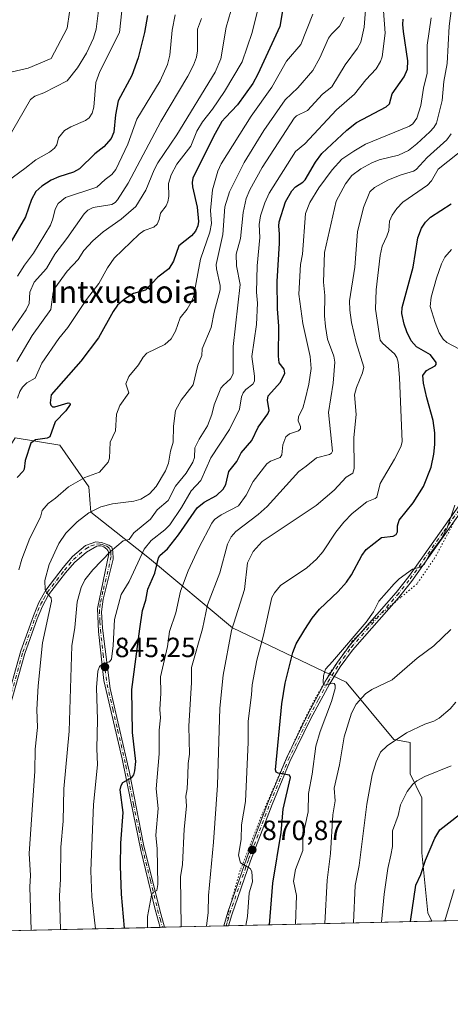
# Model space of a CAD drawing. Units: metres. Extents: x 654684 to 658137, y 4753309 to 4755700.
# Drawn here: x 655900 to 656055, y 4753309 to 4753663 of the extents above; entities that cross this region are included whole.
import ezdxf
from ezdxf.enums import TextEntityAlignment as Align

# ---------------------------------------------------------------- set-up
doc = ezdxf.new("R2010")
doc.units = ezdxf.units.M
doc.header["$MEASUREMENT"] = 0
doc.linetypes.add('DGN Style 4', pattern=[2.6384748266838614, 1.318413404963828, -0.6592067024819142, 0.001648016756204785, -0.6592067024819142])
doc.linetypes.add('DGN Style 5', pattern=[1.1536117293433497, 0.4944050268614355, -0.6592067024819142])
for name, color, linetype, lineweight in [('Arbolado forestal CxS', 92, 'Continuous', 0), ('Camino Cxs', 7, 'Continuous', 0), ('Camino eje', 30, 'DGN Style 4', 13), ('Comarca CxS', 21, 'Continuous', 0), ('Comunidad Autónoma CxS', 142, 'Continuous', 0), ('Curva de nivel maestra', 30, 'Continuous', 30), ('Curva de nivel normal', 30, 'Continuous', 0), ('Municipio CxS', 4, 'Continuous', 0), ('Provincia CxS', 1, 'Continuous', 0), ('Punto de cota en terreno', 7, 'Continuous', 0), ('Rótulo de punto de cota en terreno', 7, 'Continuous', 0), ('Suelo desnudo CxS', 253, 'Continuous', 0), ('Texto cartográfico', 7, 'Continuous', 0), ('Vía pecuaria eje', 92, 'DGN Style 5', 0)]:
    doc.layers.add(name, color=color, linetype=linetype, lineweight=lineweight)
doc.styles.add('Style-Arial', font='txt')

# ---------------------------------------------------------------- blocks, each defined once
blk = doc.blocks.new('*U21')
at = {"layer": 'Arbolado forestal CxS', "color": 92, "linetype": 'Continuous', "lineweight": 0}
blk.add_polyline3d([(656311.8201000001, 4753344.6271, 1021.625199999995), (656048.2363999998, 4753338.6163, 902.3800000000047), (656046.7909000004, 4753341.619100001, 901.6950999999973), (656044.7112999996, 4753363.176700001, 898.7722000000067), (656044.7115000002, 4753383.060500001, 896.3718999999984), (656040.4539000001, 4753391.5825, 893.1297999999952), (656040.4540999997, 4753402.9441, 890.5581999999995), (656034.6212999999, 4753403.953299999, 889.6220999999933), (656017.5241, 4753424.642100001, 881.1374000000069), (655976.5683000004, 4753444.1381, 864.273199999996), (655946.7931000004, 4753469.116900001, 846.7060999999958), (655925.7200999996, 4753485.826900001, 834.8772999999928), (655924.9238999998, 4753494.977700001, 830.8307999999961), (655914.5087000001, 4753509.9365, 826.7017999999953), (655898.5329, 4753512.558499999, 823.2060000000056)], dxfattribs=at)
blk = doc.blocks.new('5PATER')
at = {"layer": 'Suelo desnudo CxS', "linetype": 'Continuous', "lineweight": 0}
h = blk.add_hatch(color=51, dxfattribs=at)
edge = h.paths.add_edge_path()
edge.add_ellipse((0, 0), major_axis=(-0.1095731443231308, -0.1110710700762829), ratio=0.9994222409660322, start_angle=0, end_angle=360)
blk = doc.blocks.new('*U23')
at = {"layer": 'Camino Cxs', "color": 7, "linetype": 'Continuous', "lineweight": 0}
for points in [[(656065.1601, 4753495.0801, 898.1299), (656040.9600999998, 4753460.880100001, 899.5553999999975), (656036.2500999998, 4753454.950099999, 899.4967999999935), (656019.7600999996, 4753436.200099999, 896.2814000000071), (656015.3400999998, 4753430.130100001, 895.1523000000016), (656011.4401000004, 4753423.9001, 890.9164000000019), (656004.8101000005, 4753411.540100001, 887.0705000000017), (655997.2701000003, 4753396.030099999, 884.0975000000036), (655990.8501000004, 4753380.630100001, 882.8019999999962), (655983.0701000001, 4753360.350099999, 877.7459999999993), (655976.3201000001, 4753340.880100001, 875.4712000000001), (655975.1801000005, 4753336.950099999, 875.3659999999946), (655973.4905000003, 4753336.911400001, 874.9535999999936), (655974.9301000005, 4753341.840100001, 875.8457000000053), (655981.7100999998, 4753361.4001, 877.0712000000058), (655989.5301000001, 4753381.790100001, 883.3573999999935), (655995.9901000002, 4753397.300100001, 885.8329999999987), (656003.5900999998, 4753412.9301, 886.7274999999937), (656010.3000999996, 4753425.4301, 891.8570000000036), (656014.3201000001, 4753431.850099999, 894.016699999993), (656018.8800999997, 4753438.110099999, 895.3470999999992), (656035.4101, 4753456.9001, 899.6831999999995), (656040.0201000003, 4753462.710100001, 900.5604000000021), (656064.1201, 4753496.7501, 898.403999999995)], [(655894.9001000002, 4753415.7301, 838.7342999999966), (655900.5500999996, 4753435.870100001, 843.4980999999971), (655905.0601000005, 4753448.550100001, 845.0987000000023), (655907.0000999998, 4753453.300100001, 847.6799000000028), (655909.4401000004, 4753457.7301, 851.8861000000034), (655915.7600999996, 4753465.9101, 845.4425999999949), (655919.1001000004, 4753469.8201, 844.7127000000038), (655923.7100999998, 4753473.8301, 843.5875999999989), (655927.5100999996, 4753475.130100001, 842.277700000006), (655929.5301000001, 4753474.940099999, 841.3701000000001), (655932.1300999997, 4753473.970100001, 840.2703999999941), (655933.2701000003, 4753473.200099999, 840.8986000000004), (655933.6300999997, 4753471.7401, 841.7446000000054), (655933.6801000005, 4753468.940099999, 843.4542999999976), (655930.1001000004, 4753454.4901, 851.5200000000042), (655929.5000999998, 4753449.9801, 851.7881000000052), (655929.8300999999, 4753444.030099999, 853.1521999999969), (655932.6601, 4753422.390100001, 856.9565000000002), (655939.5800999999, 4753392.1601, 863.5160000000034), (655944.6201, 4753366.170100001, 868.826199999996), (655950.5301000001, 4753342.550100001, 870.701199999996), (655952.1090000002, 4753336.4242, 870.5341999999946), (655950.6401000004, 4753336.390100001, 869.7119999999996), (655948.8601000002, 4753342.860099999, 869.4833000000071), (655943.6700999998, 4753364.130100001, 865.9225000000006), (655939.8800999997, 4753382.270099999, 861.3494999999967), (655936.9301000005, 4753397.0601, 858.4934000000068), (655930.3901000004, 4753425.270099999, 857.1147000000057), (655928.4101, 4753442.880100001, 850.3613999999944), (655928.0401, 4753451.200099999, 848.3506999999954), (655932.1801000005, 4753470.790100001, 840.4710999999952), (655932.0301000001, 4753471.420100001, 840.293399999995), (655931.7600999996, 4753472.0001, 840.1147000000057), (655931.3800999997, 4753472.530099999, 839.9477999999945), (655930.3701, 4753473.3201, 840.2644), (655929.7701000003, 4753473.5601, 840.4486999999936), (655929.1401000004, 4753473.6801, 840.6027000000032), (655928.4901000002, 4753473.690099999, 840.6949000000022), (655927.8601000002, 4753473.5701, 840.6635999999999), (655924.1101000002, 4753471.440099999, 842.4005999999937), (655919.7801000001, 4753467.670100001, 842.7979999999952), (655916.6201, 4753463.9801, 849.6791999999988), (655910.5000999998, 4753456.0601, 852.3684999999969), (655908.2600999996, 4753451.970100001, 847.9667000000045), (655906.4001000002, 4753447.440099999, 845.2418999999937), (655901.9501, 4753434.940099999, 845.3631000000023), (655896.3201000001, 4753414.860099999, 838.376900000003)]]:
    blk.add_polyline3d(points, dxfattribs=at)

msp = doc.modelspace()

# ---------------------------------------------------------------- linework, layer by layer
at = {"layer": 'Arbolado forestal CxS', "color": 92, "linetype": 'Continuous', "lineweight": 0, "extrusion": (-0.4344159301943206, -0.009906564380880476, 0.900657903743464), "elevation": -331274.3242153707, "flags": 128}
msp.add_lwpolyline([(-4737146.288873958, 688716.5337824724), (-4737146.288873958, 688635.398322234)], dxfattribs=at)
at = {"layer": 'Arbolado forestal CxS', "color": 92, "linetype": 'Continuous', "lineweight": 0, "extrusion": (-0.4055840915843182, -0.00924913629722576, 0.9140109398313998), "elevation": -309222.2195329282, "flags": 128}
msp.add_lwpolyline([(-4737146.17081059, 698959.2582318247), (-4737146.17081059, 698896.1863565245)], dxfattribs=at)
at = {"layer": 'Arbolado forestal CxS', "color": 92, "linetype": 'Continuous', "lineweight": 0, "extrusion": (-0.4534632049465117, -0.01033991616786005, 0.8912150177669134), "elevation": -345835.8939290559, "flags": 128}
msp.add_lwpolyline([(-4737147.987459079, 681399.5129104977), (-4737147.987459079, 681324.4204918868)], dxfattribs=at)
at = {"layer": 'Arbolado forestal CxS', "color": 92, "linetype": 'Continuous', "lineweight": 0, "extrusion": (-0.1937551636273191, -0.004432911678951578, 0.9810399002394334), "elevation": -147325.3881084058, "flags": 128}
msp.add_lwpolyline([(-4737089.296765371, 750173.4230108311), (-4737089.296765371, 750172.6743234866)], dxfattribs=at)
at = {"layer": 'Arbolado forestal CxS', "color": 92, "linetype": 'Continuous', "lineweight": 0, "extrusion": (-0.1935506132087346, -0.004426422752269543, 0.9810803060443836), "elevation": -147160.3343443513, "flags": 128}
msp.add_lwpolyline([(-4737096.438285858, 750161.4720590904), (-4737096.438285858, 750160.7230968751)], dxfattribs=at)
at = {"layer": 'Arbolado forestal CxS', "color": 92, "linetype": 'Continuous', "lineweight": 0, "extrusion": (-0.4480055450844115, -0.01021456412720695, 0.8939724236537224), "elevation": -341658.1373725235, "flags": 128}
msp.add_lwpolyline([(-4737149.531899868, 683518.6883220621), (-4737149.531899868, 683494.7647017885)], dxfattribs=at)
at = {"layer": 'Arbolado forestal CxS', "color": 92, "linetype": 'Continuous', "lineweight": 0, "extrusion": (-0.1928212465243494, -0.004427950200356336, 0.9812239092815763), "elevation": -146682.6478283982, "flags": 128}
msp.add_lwpolyline([(-4737024.265080438, 750733.2239974875), (-4737024.265080438, 750732.3628049362)], dxfattribs=at)
at = {"layer": 'Arbolado forestal CxS', "color": 92, "linetype": 'Continuous', "lineweight": 0, "extrusion": (-0.1924879481474773, -0.004374726267602992, 0.9812895859979651), "elevation": -146210.9644230105, "flags": 128}
msp.add_lwpolyline([(-4737205.129000289, 749684.114514196), (-4737205.129000289, 749683.2533839385)], dxfattribs=at)
at = {"layer": 'Arbolado forestal CxS', "color": 92, "linetype": 'Continuous', "lineweight": 0}
msp.add_polyline3d([(656048.2363999998, 4753338.6163, 902.3800000000047), (655883.7340000002, 4753334.865, 821.7210999999952), (655883.8481000002, 4753337.239700001, 821.9579999999987), (655882.3755000001, 4753351.7465, 823.1166999999988), (655841.5307, 4753383.013300001, 807.3637000000017), (655840.6675000006, 4753421.013699999, 807.0804000000062), (655855.3498999998, 4753459.876900001, 811.6478999999963), (655877.8047000002, 4753475.422499999, 818.2363999999943), (655885.5778999999, 4753491.830900001, 820.3684000000068), (655898.5329, 4753512.558499999, 823.2060000000056), (655914.5087000001, 4753509.9365, 826.7017999999953), (655924.9238999998, 4753494.977700001, 830.8307999999961), (655925.7200999996, 4753485.826900001, 834.8772999999928), (655946.7931000004, 4753469.116900001, 846.7060999999958), (655976.5683000004, 4753444.1381, 864.273199999996), (656017.5241, 4753424.642100001, 881.1374000000069), (656034.6212999999, 4753403.953299999, 889.6220999999933), (656040.4540999997, 4753402.9441, 890.5581999999995), (656040.4539000001, 4753391.5825, 893.1297999999952), (656044.7115000002, 4753383.060500001, 896.3718999999984), (656044.7112999996, 4753363.176700001, 898.7722000000067), (656046.7909000004, 4753341.619100001, 901.6950999999973)], close=True, dxfattribs=at)
msp.add_polyline3d([(655898.5329, 4753512.558499999, 823.2060000000056), (655914.5087000001, 4753509.9365, 826.7017999999953), (655924.9238999998, 4753494.977700001, 830.8307999999961), (655925.7200999996, 4753485.826900001, 834.8772999999928), (655946.7931000004, 4753469.116900001, 846.7060999999958), (655976.5683000004, 4753444.1381, 864.273199999996), (656017.5241, 4753424.642100001, 881.1374000000069), (656034.6212999999, 4753403.953299999, 889.6220999999933), (656040.4540999997, 4753402.9441, 890.5581999999995), (656040.4539000001, 4753391.5825, 893.1297999999952), (656044.7115000002, 4753383.060500001, 896.3718999999984), (656044.7112999996, 4753363.176700001, 898.7722000000067), (656046.7909000004, 4753341.619100001, 901.6950999999973), (656048.2363999998, 4753338.616400001, 902.3800000000047)], dxfattribs=at)
msp.add_polyline3d([(655898.5329, 4753512.558499999, 823.2060000000056), (655914.5087000001, 4753509.9365, 826.7017999999953), (655924.9238999998, 4753494.977700001, 830.8307999999961), (655925.7200999996, 4753485.826900001, 834.8772999999928), (655946.7931000004, 4753469.116900001, 846.7060999999958), (655976.5683000004, 4753444.1381, 864.273199999996), (656017.5241, 4753424.642100001, 881.1374000000069), (656034.6212999999, 4753403.953299999, 889.6220999999933), (656040.4540999997, 4753402.9441, 890.5581999999995), (656040.4539000001, 4753391.5825, 893.1297999999952), (656044.7115000002, 4753383.060500001, 896.3718999999984), (656044.7112999996, 4753363.176700001, 898.7722000000067), (656046.7909000004, 4753341.619100001, 901.6950999999973), (656048.2363999998, 4753338.616400001, 902.3800000000047)], dxfattribs=at)
at = {"layer": 'Camino Cxs', "color": 7, "linetype": 'Continuous', "lineweight": 0, "extrusion": (-0.4879772489845358, -0.01119533888822534, 0.8727845489355677), "elevation": -372545.1290222871, "flags": 128}
msp.add_lwpolyline([(-4737040.840564204, 667933.5973179904), (-4737040.840564205, 667931.9138709941)], dxfattribs=at)
at = {"layer": 'Camino Cxs', "color": 7, "linetype": 'Continuous', "lineweight": 0, "extrusion": (-0.2369458498036859, -0.005413180730907001, 0.9715077774959826), "elevation": -180310.8435109451, "flags": 128}
msp.add_lwpolyline([(-4737114.729748995, 742797.6859260935), (-4737114.729748996, 742795.9463199854)], dxfattribs=at)
at = {"layer": 'Camino Cxs', "color": 7, "linetype": 'Continuous', "lineweight": 0}
for points in [[(655973.4905000003, 4753336.911599999, 874.9538000000031), (655974.9301000005, 4753341.840100001, 875.8457000000053), (655981.7100999998, 4753361.4001, 877.0712000000058), (655989.5301000001, 4753381.790100001, 883.3573999999935), (655995.9901000002, 4753397.300100001, 885.8329999999987), (656003.5900999998, 4753412.9301, 886.7274999999937), (656010.3000999996, 4753425.4301, 891.8570000000036), (656014.3201000001, 4753431.850099999, 894.016699999993), (656018.8800999997, 4753438.110099999, 895.3470999999992), (656035.4101, 4753456.9001, 899.6831999999995), (656040.0201000003, 4753462.710100001, 900.5604000000021), (656064.1201, 4753496.7501, 898.403999999995)], [(656065.1601, 4753495.0801, 898.1299), (656040.9600999998, 4753460.880100001, 899.5553999999975), (656036.2500999998, 4753454.950099999, 899.4967999999935), (656019.7600999996, 4753436.200099999, 896.2814000000071), (656015.3400999998, 4753430.130100001, 895.1523000000016), (656011.4401000004, 4753423.9001, 890.9164000000019), (656004.8101000005, 4753411.540100001, 887.0705000000017), (655997.2701000003, 4753396.030099999, 884.0975000000036), (655990.8501000004, 4753380.630100001, 882.8019999999962), (655983.0701000001, 4753360.350099999, 877.7459999999993), (655976.3201000001, 4753340.880100001, 875.4712000000001), (655975.1801000005, 4753336.950200001, 875.3660999999993)], [(655880.8601000002, 4753334.799699999, 826.2229999999981), (655880.9700999996, 4753338.520099999, 827.3911999999983), (655880.8201000001, 4753353.520099999, 831.9866000000038), (655881.2500999998, 4753361.4801, 836.0639999999986), (655882.1401000004, 4753369.720100001, 839.7027999999991), (655883.4401000004, 4753377.100099999, 841.1377000000066), (655887.6501000002, 4753392.2301, 845.1073999999935), (655894.9001000002, 4753415.7301, 838.7342999999966), (655900.5500999996, 4753435.870100001, 843.4980999999971), (655905.0601000005, 4753448.550100001, 845.0987000000023), (655907.0000999998, 4753453.300100001, 847.6799000000028), (655909.4401000004, 4753457.7301, 851.8861000000034), (655915.7600999996, 4753465.9101, 845.4425999999949), (655919.1001000004, 4753469.8201, 844.7127000000038), (655923.7100999998, 4753473.8301, 843.5875999999989), (655927.5100999996, 4753475.130100001, 842.277700000006), (655929.5301000001, 4753474.940099999, 841.3701000000001), (655932.1300999997, 4753473.970100001, 840.2703999999941)], [(655950.6401000004, 4753336.390500001, 869.712400000004), (655948.8601000002, 4753342.860099999, 869.4833000000071), (655943.6700999998, 4753364.130100001, 865.9225000000006), (655939.8800999997, 4753382.270099999, 861.3494999999967), (655936.9301000005, 4753397.0601, 858.4934000000068), (655930.3901000004, 4753425.270099999, 857.1147000000057), (655928.4101, 4753442.880100001, 850.3613999999944), (655928.0401, 4753451.200099999, 848.3506999999954), (655932.1801000005, 4753470.790100001, 840.4710999999952), (655932.0301000001, 4753471.420100001, 840.293399999995), (655931.7600999996, 4753472.0001, 840.1147000000057), (655931.3800999997, 4753472.530099999, 839.9477999999945), (655930.3701, 4753473.3201, 840.2644), (655929.7701000003, 4753473.5601, 840.4486999999936), (655929.1401000004, 4753473.6801, 840.6027000000032), (655928.4901000002, 4753473.690099999, 840.6949000000022), (655927.8601000002, 4753473.5701, 840.6635999999999), (655924.1101000002, 4753471.440099999, 842.4005999999937), (655919.7801000001, 4753467.670100001, 842.7979999999952), (655916.6201, 4753463.9801, 849.6791999999988), (655910.5000999998, 4753456.0601, 852.3684999999969), (655908.2600999996, 4753451.970100001, 847.9667000000045), (655906.4001000002, 4753447.440099999, 845.2418999999937), (655901.9501, 4753434.940099999, 845.3631000000023), (655896.3201000001, 4753414.860099999, 838.376900000003)], [(655932.1300999997, 4753473.970100001, 840.2703999999941), (655933.2701000003, 4753473.200099999, 840.8986000000004), (655933.6300999997, 4753471.7401, 841.7446000000054), (655933.6801000005, 4753468.940099999, 843.4542999999976), (655930.1001000004, 4753454.4901, 851.5200000000042), (655929.5000999998, 4753449.9801, 851.7881000000052), (655929.8300999999, 4753444.030099999, 853.1521999999969), (655932.6601, 4753422.390100001, 856.9565000000002), (655939.5800999999, 4753392.1601, 863.5160000000034), (655944.6201, 4753366.170100001, 868.826199999996), (655950.5301000001, 4753342.550100001, 870.701199999996), (655952.1090000002, 4753336.4242, 870.5341000000045)]]:
    msp.add_polyline3d(points, dxfattribs=at)
at = {"layer": 'Camino eje', "color": 30, "linetype": 'DGN Style 4', "lineweight": 13}
for points in [[(655974.3354000002, 4753336.931100001, 875.1630000000005), (655974.9051000001, 4753338.895099999, 875.5985999999976), (655975.6250999998, 4753341.360099999, 875.625), (655982.3901000004, 4753360.8751, 876.5869999999996), (655990.1901000004, 4753381.210100001, 882.997000000003), (655993.4001000002, 4753388.9101, 883.9706000000006), (655996.6300999997, 4753396.665100001, 884.9584000000032), (656004.2001, 4753412.235099999, 886.6744999999937), (656007.5151000004, 4753418.415100001, 886.7560999999987), (656010.8701, 4753424.665100001, 891.3454000000056), (656014.8300999999, 4753430.9901, 894.5237999999954), (656019.3201000001, 4753437.155099999, 895.5146999999997), (656035.8300999999, 4753455.925100001, 899.4986000000064), (656040.4901000002, 4753461.795100001, 900.0099999999949), (656052.5900999998, 4753478.895099999, 903.0252000000038), (656064.6401000004, 4753495.915100001, 898.1937000000034)], [(655895.6101000002, 4753415.295100001, 838.5556999999973), (655901.2500999998, 4753435.405099999, 844.3009000000021), (655905.7301000003, 4753447.995100001, 845.0219999999972), (655906.6601, 4753450.2601, 846.369000000006), (655907.6300999997, 4753452.6351, 846.9328999999999), (655908.7500999998, 4753454.6801, 850.1831999999995), (655909.9700999996, 4753456.895099999, 852.0908999999956), (655916.1901000004, 4753464.9451, 847.4005999999937), (655917.7701000003, 4753466.790100001, 843.4330000000045), (655919.4401000004, 4753468.745100001, 843.6312000000034), (655923.9101, 4753472.6351, 842.4149999999937), (655925.7851, 4753473.700099999, 842.029800000004), (655927.8425000003, 4753474.380100001, 841.4355999999971), (655929.0100999996, 4753474.315099999, 841.0905999999959), (655929.7213000003, 4753474.2051, 840.8505000000005), (655931.2500999998, 4753473.645099999, 840.3185999999987), (655932.4200999998, 4753472.7325, 840.0541999999988), (655932.8339000001, 4753471.495100001, 840.7621999999974), (655932.9301000005, 4753469.8651, 841.5157000000036), (655931.8176999995, 4753464.601700001, 843.4419999999956), (655930.0277000006, 4753457.376700001, 850.6123999999982), (655929.0701000001, 4753452.845100001, 850.0617000000057), (655928.7701000003, 4753450.590100001, 850.0482000000047), (655928.9550999999, 4753446.4301, 851.4177999999956), (655929.1201, 4753443.4551, 851.7274999999937), (655930.1101000002, 4753434.6501, 853.4098999999987), (655931.5251000002, 4753423.8301, 857.3132999999945), (655933.5774999997, 4753414.976500001, 854.0697999999975), (655935.3075000001, 4753407.4191, 863.136400000003), (655936.5251000002, 4753402.167500001, 860.2256000000052), (655938.2550999997, 4753394.610099999, 860.3086000000039), (655939.7301000003, 4753387.215100001, 861.1551000000036), (655940.9901000002, 4753380.717499999, 863.1538), (655942.8850999996, 4753371.647500001, 868.842499999999), (655944.1451000003, 4753365.1501, 867.3328999999941), (655947.1001000004, 4753353.340100001, 866.9024000000064), (655949.6951000001, 4753342.7051, 870.1061999999948), (655950.5850999998, 4753339.470100001, 870.7651000000042), (655951.3744999999, 4753336.407500001, 870.1206999999995)]]:
    msp.add_polyline3d(points, dxfattribs=at)
at = {"layer": 'Comarca CxS', "color": 21, "linetype": 'Continuous', "lineweight": 0, "flags": 128}
msp.add_lwpolyline([(658137.0600012054, 4753386.249982449), (654736.3500011791, 4753308.699982448), (654684.1100011808, 4755622.019982424), (656848.7635000009, 4755671.399700001), (657077.012600001, 4755676.606500001), (657184.4269999993, 4755679.056800001), (657762.4175999997, 4755692.241900002), (658083.6600012068, 4755699.569982426)], close=True, dxfattribs=at)
at = {"layer": 'Comunidad Autónoma CxS', "color": 142, "linetype": 'Continuous', "lineweight": 0, "flags": 128}
msp.add_lwpolyline([(658137.0600012054, 4753386.249982449), (654736.3500011791, 4753308.699982448), (654684.1100011808, 4755622.019982424), (656848.7635000009, 4755671.399700001), (657077.012600001, 4755676.606500001), (657184.4269999993, 4755679.056800001), (657762.4175999997, 4755692.241900002), (658083.6600012068, 4755699.569982426)], close=True, dxfattribs=at)
at = {"layer": 'Curva de nivel maestra', "color": 30, "linetype": 'Continuous', "lineweight": 30, "flags": 128}
for points, elevation in [([(655995.5199999996, 4753671.940099999), (655993.5999999996, 4753660.5601), (655985.7300000006, 4753643.4001), (655983.8600000005, 4753640.130100001), (655978.3799999999, 4753632.380100001), (655974.04, 4753627.850099999), (655972.7699999996, 4753626.380100001), (655969.7400000002, 4753621.040100001), (655962.3499999996, 4753605.9901), (655962.0800000001, 4753604.390100001), (655962.2300000006, 4753602.870100001), (655963.8499999996, 4753595.5801), (655964.3799999999, 4753590.460100001), (655964.1699999999, 4753588.9101), (655963.3300000001, 4753586.9801), (655961.8300000001, 4753585.2601), (655957.3300000001, 4753581.670100001), (655955.3399999999, 4753576.190099999), (655953.6900000004, 4753573.390100001), (655949.75, 4753570.360099999), (655945.2800000003, 4753565.6601), (655940.9900000002, 4753564.460100001), (655937.7699999996, 4753562.520099999), (655935.3099999997, 4753560.2501), (655933.7300000006, 4753558.050100001), (655928.4500000002, 4753548.590100001), (655922.1100000005, 4753540.130100001), (655911.3600000005, 4753528.090100001), (655911.0099999999, 4753525.170100001), (655911.2800000003, 4753524.340100001), (655911.8899999997, 4753523.7601), (655912.6900000004, 4753523.7301), (655917.5099999999, 4753525.100099999), (655918.1100000005, 4753525.020099999), (655918.2000000002, 4753524.5101), (655916.7199999997, 4753522.280099999), (655912.8700000001, 4753518.280099999), (655910.9000000004, 4753512.940099999), (655910.0199999996, 4753512.4801), (655905.8200000003, 4753511.8201), (655904.0899999999, 4753510.640100001), (655902.0099999999, 4753504.460100001), (655901.6799999997, 4753501.280099999), (655901.3200000003, 4753500.5101), (655899.1500000004, 4753498.3201)], 825), ([(655946.04, 4753664.4901), (655945.0199999996, 4753658.470100001), (655942.6600000003, 4753649.370100001), (655940.4699999997, 4753642.9801), (655935.4500000002, 4753633.780099999), (655934.5, 4753628.790100001), (655933.9199999999, 4753622.5701), (655932.9699999997, 4753620.340100001), (655930.3600000005, 4753617.280099999), (655927.1299999999, 4753614.790100001), (655921.6100000005, 4753609.370100001), (655919.4299999997, 4753608.1501), (655914.2000000002, 4753606.530099999), (655911.4199999999, 4753605.2401), (655908.0999999996, 4753603.0701), (655905.8799999999, 4753601.1801), (655904.3099999997, 4753598.300100001), (655902.1500000004, 4753592.090100001), (655897.0499999998, 4753583.2601)], 800), ([(655937.7394000003, 4753336.096799999), (655937.7400000002, 4753336.100099999), (655936.7300000006, 4753348.350099999), (655936.3899999997, 4753358.530099999), (655936.5099999999, 4753366.7501), (655937.25, 4753377.700099999), (655936.2400000002, 4753385.870100001), (655936.5499999998, 4753387.460100001), (655937.1500000004, 4753388.530099999), (655940.3899999997, 4753390.370100001), (655941.0999999996, 4753391.340100001), (655941.54, 4753392.700099999), (655941.8399999999, 4753396.050100001), (655940.7000000002, 4753406.5601), (655940.3700000001, 4753422.050100001), (655943.2599999999, 4753443.8201), (655944.2699999996, 4753450.380100001), (655945.4400000004, 4753454.190099999), (655946.2000000002, 4753458.0601), (655948.6799999997, 4753463.8201), (655950.0499999998, 4753469.3301), (655950.54, 4753470.170100001), (655953.1900000004, 4753472.640100001), (655957.1799999997, 4753477.710100001), (655963.9100000003, 4753487.3101), (655966.3700000001, 4753489.4301), (655970.7999999998, 4753491.840100001), (655973.2599999999, 4753494.120100001), (655974.2400000002, 4753495.780099999), (655975.3300000001, 4753500.4301), (655978.1100000005, 4753504.0801), (655979.7599999999, 4753507.130100001), (655983.5300000003, 4753511.600099999), (655985.8099999997, 4753516.420100001), (655989.3399999999, 4753521.2401), (655989.7300000006, 4753522.420100001), (655989.2300000006, 4753526.090100001), (655989.4000000004, 4753527.710100001), (655993.8899999997, 4753532.610099999), (655995.4000000004, 4753535.880100001), (655995.2100000001, 4753537.2301), (655993.4400000004, 4753539.5601), (655993.1399999997, 4753541.9101), (655993.2300000006, 4753552.780099999), (655992.7699999996, 4753559.0101), (655992.6699999999, 4753568.870100001), (655993.5, 4753582.640100001), (655993.5599999997, 4753585.940099999), (655993.2199999997, 4753588.710100001), (655993.4000000004, 4753590.280099999), (655995.6900000004, 4753597.5101), (655997.9800000006, 4753601.5101), (655999.2300000006, 4753602.880100001), (656001.9199999999, 4753604.5601), (656002.7100000001, 4753605.390100001), (656006.4800000006, 4753611.8101), (656008.7100000001, 4753614.870100001), (656017.6500000004, 4753623.280099999), (656021.2400000002, 4753626.0801), (656031.8700000001, 4753631.670100001), (656032.9900000002, 4753632.7301), (656034.0499999998, 4753636.300100001), (656038.29, 4753642.440099999), (656039.5599999997, 4753645.210100001), (656039.6799999997, 4753648.200099999), (656038.0599999997, 4753658.7601), (656037.79, 4753661.270099999), (656037.9500000002, 4753663.2501)], 850), ([(655989.9188000001, 4753337.286699999), (655989.9199999999, 4753337.290100001), (655991.0899999999, 4753352.3101), (655994.0499999998, 4753370.4901), (655994.8300000001, 4753378.880100001), (655997.4400000004, 4753390.340100001), (655997.0899999999, 4753391.120100001), (655992.9800000006, 4753391.8301), (655992.3600000005, 4753392.300100001), (655992.0700000003, 4753393.0801), (655994.3799999999, 4753416.8201), (655995.4900000002, 4753424.290100001), (655998.3399999999, 4753435.3101), (655999.4800000006, 4753438.390100001), (656002.6100000005, 4753443.540100001), (656005.2999999998, 4753447.6601), (656007.8799999999, 4753450.9301), (656014.6399999997, 4753457.2401), (656017.5999999996, 4753460.5701), (656019.3499999996, 4753463.2501), (656023.0499999998, 4753470.220100001), (656024.6799999997, 4753472.370100001), (656030.2100000001, 4753476.7501), (656034.3499999996, 4753477.2301), (656035.4100000003, 4753477.8101), (656035.8899999997, 4753478.770099999), (656035.9400000004, 4753480.850099999), (656036.5599999997, 4753482.880100001), (656041.5999999996, 4753489.1801), (656045.2100000001, 4753495.050100001), (656048.0099999999, 4753501.9801), (656049.04, 4753506.700099999), (656049.4000000004, 4753510.1801), (656049.2999999998, 4753514.3101), (656048.6900000004, 4753518.800100001), (656046.4600000001, 4753527.0101), (656045.2100000001, 4753532.290100001), (656045.0700000003, 4753535.040100001), (656046.3099999997, 4753536.8101), (656049.4400000004, 4753538.4301), (656049.8099999997, 4753538.9901), (656049.7699999996, 4753539.6501), (656047.7699999996, 4753542.390100001), (656042.7000000002, 4753545.300100001), (656040.8099999997, 4753547.470100001), (656039.2199999997, 4753550.720100001), (656038.2999999998, 4753553.440099999), (656037.54, 4753557.280099999), (656037.5800000001, 4753559.450099999), (656041.5999999996, 4753574.030099999), (656043.29, 4753584.5701), (656044.5800000001, 4753588.0101), (656046, 4753590.200099999), (656047.8200000003, 4753591.940099999), (656055.2199999997, 4753596.8301)], 875), ([(656040.6204000004, 4753338.4429), (656040.6210000003, 4753338.4474), (656042.4600000001, 4753351.630100001), (656044.2800000003, 4753355.4001), (656045.9299999997, 4753360.630100001), (656049.29, 4753368.520099999), (656051.1200000001, 4753371.520099999), (656061.4699999997, 4753379.530099999)], 900), ([(655989.9187000003, 4753337.286400001), (655989.9188000001, 4753337.286699999)], 875)]:
    msp.add_lwpolyline(points, dxfattribs=dict(at, elevation=elevation))
at = {"layer": 'Curva de nivel normal', "color": 30, "linetype": 'Continuous', "lineweight": 0, "flags": 128}
for points, elevation in [([(655978.4699999997, 4753674.92), (655974.29, 4753660.41), (655972.4100000003, 4753648.91), (655970.3799999999, 4753644.16), (655956.6200000001, 4753621.619999999), (655949.7400000002, 4753611.57), (655948.3899999997, 4753609.039999999), (655945.4299999997, 4753601.689999999), (655941.8200000003, 4753595.800000001), (655936.6399999997, 4753591.310000001), (655930.1100000005, 4753586.66), (655926.4500000002, 4753583.480000001), (655923.2000000002, 4753579.980000001), (655921.1799999997, 4753576.77), (655917.2199999997, 4753572.5), (655912.7699999996, 4753566.480000001), (655912.1200000001, 4753564.930000001), (655911.2800000003, 4753558.730000001), (655904.5300000003, 4753549.439999999), (655899.0800000001, 4753540.029999999)], 815), ([(655987.5800000001, 4753674.65), (655983.7100000001, 4753658.49), (655980.1299999999, 4753647.880000001), (655973.6900000004, 4753637.140000001), (655969.4299999997, 4753630.880000001), (655965.79, 4753626.279999999), (655963.75, 4753622.930000001), (655961.5800000001, 4753617.480000001), (655956.6100000005, 4753611.09), (655954.5300000003, 4753607.230000001), (655953.6500000004, 4753604.100000001), (655953.7199999997, 4753599.369999999), (655953.3899999997, 4753597.52), (655952.7400000002, 4753596.07), (655950.7599999999, 4753593.359999999), (655950.2999999998, 4753591.08), (655949.5499999998, 4753589.470000001), (655948.3600000005, 4753588.390000001), (655944.8899999997, 4753587.16), (655943.0499999998, 4753585.9), (655934.1200000001, 4753577.230000001), (655931.6200000001, 4753573.730000001), (655928.5999999996, 4753568.08), (655924.1500000004, 4753562.359999999), (655917.3600000005, 4753552.220000001), (655914.2199999997, 4753548.310000001), (655908.04, 4753539.430000001), (655905.7100000001, 4753534.09), (655902.7000000002, 4753532.359999999), (655901.0700000003, 4753530.76), (655900.1200000001, 4753529.230000001), (655899.3600000005, 4753526.789999999)], 820), ([(655929.4100000003, 4753674.109999999), (655927.6500000004, 4753659.58), (655926.6399999997, 4753656.4), (655924.0899999999, 4753651), (655920.9100000003, 4753645.75), (655917.1900000004, 4753641.08), (655908.7800000003, 4753636.75), (655905.5, 4753635.51), (655904.0099999999, 4753634.310000001), (655895.3099999997, 4753619.27)], 790), ([(655958.1200000001, 4753336.5612), (655957.9699999997, 4753354.600000001), (655958.5800000001, 4753359.039999999), (655959.1699999999, 4753371.74), (655960.0599999997, 4753379.99), (655959.8099999997, 4753383.66), (655960.2800000003, 4753386.279999999), (655960.54, 4753391.140000001), (655960.6100000005, 4753395.33), (655961.0899999999, 4753398.75), (655960.8600000005, 4753408.76), (655961.8700000001, 4753424.51), (655961.8399999999, 4753429.850000001), (655965.8700000001, 4753443.83), (655967.6600000003, 4753452.5), (655972.04, 4753464), (655974.79, 4753474.300000001), (655976.1600000003, 4753476.930000001), (655977.8600000005, 4753478.859999999), (655985.8200000003, 4753484.92), (655989.1100000005, 4753487.82), (656000.4699999997, 4753500.460000001), (656003.1200000001, 4753502.34), (656006.8200000003, 4753505.34), (656011.5099999999, 4753506.58), (656012.2100000001, 4753507.02), (656012.54, 4753507.710000001), (656011.1399999997, 4753521.710000001), (656012.79, 4753532.199999999), (656013.3700000001, 4753539.800000001), (656012.9900000002, 4753541.9), (656010.7999999998, 4753548.119999999), (656009.9800000006, 4753552.58), (656009.7199999997, 4753556.480000001), (656009.8300000001, 4753563.83), (656009.29, 4753568.600000001), (656009.7000000002, 4753579.230000001), (656013.9100000003, 4753597.710000001), (656017.2199999997, 4753604.02), (656019.5499999998, 4753606.949999999), (656022.79, 4753609.390000001), (656026.7000000002, 4753611.58), (656029.3799999999, 4753612.560000001), (656036.29, 4753614.310000001), (656039.8399999999, 4753615.939999999), (656042.9199999999, 4753618.32), (656047.5700000003, 4753622.699999999), (656049.0099999999, 4753624.230000001), (656049.9199999999, 4753625.779999999), (656051.9400000004, 4753633.99), (656052.5499999998, 4753640.82), (656053.7400000002, 4753647.220000001), (656054.4699999997, 4753660.699999999), (656056.0700000003, 4753672.939999999)], 860), ([(655914.7499000002, 4753335.5722), (655914.4100000003, 4753347.76), (655914.7800000003, 4753353.789999999), (655914.9000000004, 4753365.289999999), (655915.7599999999, 4753374.65), (655915.9199999999, 4753386.24), (655917.8799999999, 4753406.970000001), (655918.8399999999, 4753437.65), (655919.8899999997, 4753444.350000001), (655920.7699999996, 4753453.52), (655922.2400000002, 4753458.699999999), (655923.5499999998, 4753461.470000001), (655926.4100000003, 4753465.07), (655932.79, 4753471.689999999), (655937.29, 4753475.449999999), (655939.5, 4753475.939999999), (655941.1100000005, 4753478.32), (655947.0800000001, 4753483.24), (655949.5099999999, 4753486.630000001), (655953.4400000004, 4753489.970000001), (655956.1699999999, 4753495.17), (655959.9600000001, 4753499.800000001), (655962.3099999997, 4753503.779999999), (655962.9500000002, 4753505.49), (655963.1200000001, 4753508.960000001), (655964.5700000003, 4753512.140000001), (655967.6399999997, 4753516.890000001), (655969.2100000001, 4753520.99), (655970.0199999996, 4753524.380000001), (655972.4400000004, 4753530.380000001), (655973.2199999997, 4753531.42), (655975.9400000004, 4753533.75), (655976.8799999999, 4753535.560000001), (655976.8600000005, 4753545.41), (655979.3899999997, 4753567.74), (655978.0300000003, 4753574.49), (655977.9400000004, 4753578.630000001), (655979.4400000004, 4753584.32), (655980.4100000003, 4753593.640000001), (655981.4900000002, 4753598.66), (655982.7800000003, 4753601.800000001), (655987.25, 4753609.9), (655998.7300000006, 4753627.57), (655999.6399999997, 4753628.4), (656003.54, 4753630.380000001), (656009, 4753636.180000001), (656012.3399999999, 4753638.890000001), (656017.0899999999, 4753646.779999999), (656021.5999999996, 4753652.810000001), (656022.7800000003, 4753654.930000001), (656023.9000000004, 4753660.310000001), (656024.6799999997, 4753669.58)], 840), ([(655936.8200000003, 4753666.25), (655935.9699999997, 4753658.480000001), (655928.9400000004, 4753644.359999999), (655927.4800000006, 4753640.480000001), (655926.7599999999, 4753631.609999999), (655926.1799999997, 4753629.369999999), (655925.1100000005, 4753627.730000001), (655923.7999999998, 4753626.720000001), (655918.4600000001, 4753624.51), (655916.1799999997, 4753623.140000001), (655914.0599999997, 4753620.51), (655913.4100000003, 4753617.980000001), (655912.6299999999, 4753616.83), (655910.7999999998, 4753615.390000001), (655905.9400000004, 4753612.560000001), (655901.9800000006, 4753609.52), (655895.6100000005, 4753604.800000001)], 795), ([(655918.0599999997, 4753665.699999999), (655917.1799999997, 4753659.99), (655911.4699999997, 4753649.029999999), (655903.1900000004, 4753645.640000001), (655896.2999999998, 4753644.02)], 785), ([(655956.04, 4753664.77), (655954.9299999997, 4753659.32), (655954.0800000001, 4753650.310000001), (655953.2699999996, 4753646.869999999), (655950.6200000001, 4753641.08), (655942.1600000003, 4753627.24), (655939.0199999996, 4753618.289999999), (655934.6900000004, 4753609.16), (655933.2699999996, 4753607.289999999), (655930.8200000003, 4753605.52), (655927.8499999996, 4753602.779999999), (655916.5999999996, 4753599.08), (655913.9900000002, 4753596.930000001), (655912.8099999997, 4753594.880000001), (655912.0700000003, 4753591.359999999), (655911.2100000001, 4753589.140000001), (655905.1200000001, 4753579.050000001), (655901.8600000005, 4753574.710000001), (655899.3499999996, 4753570.699999999)], 805), ([(655899.8300000001, 4753465.02), (655900.9000000004, 4753468.939999999), (655903.7100000001, 4753476.480000001), (655907.5700000003, 4753484.050000001), (655908.1699999999, 4753486.369999999), (655910.3799999999, 4753488.9), (655913.0300000003, 4753490.810000001), (655917.5999999996, 4753494.880000001), (655923.5099999999, 4753498.27), (655928.7699999996, 4753500.16), (655931.9100000003, 4753503.76), (655932.3799999999, 4753505.279999999), (655932.6500000004, 4753511.039999999), (655934.5800000001, 4753515.029999999), (655934.9500000002, 4753521.130000001), (655936.0599999997, 4753524.25), (655939.3899999997, 4753528.699999999), (655938.2100000001, 4753532.02), (655939.3300000001, 4753534.67), (655942.8600000005, 4753538.869999999), (655944.4900000002, 4753541.58), (655945.8300000001, 4753543.09), (655952.2300000006, 4753546.100000001), (655954.5700000003, 4753548.17), (655956.0599999997, 4753550.939999999), (655957.7599999999, 4753555.800000001), (655960.2599999999, 4753558.859999999), (655961.7599999999, 4753561.369999999), (655962.5999999996, 4753563.289999999), (655965.0800000001, 4753576.82), (655968.4500000002, 4753586.52), (655969.0199999996, 4753589.640000001), (655968.7300000006, 4753594.42), (655969.4600000001, 4753601.82), (655971.3899999997, 4753608.560000001), (655972.4800000006, 4753611.17), (655983.3099999997, 4753628.380000001), (655990.7300000006, 4753638.710000001), (655996.0199999996, 4753648.100000001), (656001.1600000003, 4753654.16), (656005.4500000002, 4753665)], 830), ([(655904.2799000005, 4753335.3334), (655903.7999999998, 4753350.92), (655904.0099999999, 4753355.07), (655903.5599999997, 4753362.980000001), (655905.5300000003, 4753392.65), (655905.6900000004, 4753400.550000001), (655906.5499999998, 4753408.359999999), (655906.2800000003, 4753414.82), (655906.75, 4753423.359999999), (655908.3200000003, 4753438.730000001), (655911.5899999999, 4753453.779999999), (655911.4000000004, 4753455.039999999), (655910.0199999996, 4753456.57), (655909.3099999997, 4753457.91), (655909.1500000004, 4753461.230000001), (655910.7100000001, 4753467), (655914.1600000003, 4753474.59), (655916.6399999997, 4753478.279999999), (655920.7599999999, 4753482.369999999), (655924.9299999997, 4753485.59), (655929.2300000006, 4753487.730000001), (655933.4699999997, 4753488.82), (655941.1200000001, 4753489.810000001), (655943.6900000004, 4753490.460000001), (655946.7999999998, 4753492.42), (655949.1299999999, 4753494.99), (655952.5700000003, 4753500.680000001), (655953.6299999999, 4753503.470000001), (655954.2800000003, 4753507.779999999), (655955.3300000001, 4753511.029999999), (655955.3700000001, 4753516.789999999), (655956.0700000003, 4753522.42), (655958.1399999997, 4753526.109999999), (655962.4600000001, 4753531.59), (655964.1299999999, 4753538.720000001), (655965.5599999997, 4753542.25), (655965.7199999997, 4753544.65), (655968.9000000004, 4753552.26), (655969.9600000001, 4753557.779999999), (655972.1900000004, 4753565.810000001), (655972.2000000002, 4753567.359999999), (655970.8499999996, 4753573.359999999), (655970.7800000003, 4753574.970000001), (655973.1200000001, 4753585.74), (655973.7999999998, 4753595.65), (655975.5300000003, 4753601.140000001), (655980.8499999996, 4753611.640000001), (655987.9199999999, 4753623.220000001), (655995.5199999996, 4753634.180000001), (656000.1100000005, 4753638.539999999), (656005.4800000006, 4753644.74), (656008.0300000003, 4753649.26), (656011.1600000003, 4753656.369999999), (656012.1900000004, 4753657.82), (656015.0999999996, 4753660.680000001), (656016.7999999998, 4753663.9)], 835), ([(656030.9100000003, 4753666.199999999), (656031.4299999997, 4753658.199999999), (656030.4100000003, 4753649.67), (656029.8700000001, 4753647.939999999), (656028.25, 4753645.41), (656024.5, 4753641.390000001), (656020.4500000002, 4753636.279999999), (656014.04, 4753630.65), (656002.5899999999, 4753618.32), (655999.2199999997, 4753615.600000001), (655989.8399999999, 4753600.66), (655988.1799999997, 4753597.16), (655986.7300000006, 4753592.51), (655986.2000000002, 4753589.350000001), (655986.4000000004, 4753584.67), (655985.4400000004, 4753574.470000001), (655985.2599999999, 4753564.980000001), (655985.5599999997, 4753561.039999999), (655985.1900000004, 4753553.4), (655983.6100000005, 4753541.890000001), (655984.54, 4753534.710000001), (655984.4900000002, 4753533), (655983.9600000001, 4753531.9), (655981.3399999999, 4753529.949999999), (655980.4600000001, 4753528.810000001), (655979.8899999997, 4753527.32), (655979.1500000004, 4753522.9), (655975.5300000003, 4753515.58), (655968.8399999999, 4753505.380000001), (655965.2599999999, 4753497.210000001), (655961.6900000004, 4753493.439999999), (655958.2699999996, 4753487.470000001), (655954.0199999996, 4753481.279999999), (655952.2999999998, 4753479.449999999), (655947.3099999997, 4753475.619999999), (655944.79, 4753472.470000001), (655939.4199999999, 4753460.859999999), (655936.5700000003, 4753456.210000001), (655934.1299999999, 4753447.16), (655933.7199999997, 4753437.789999999), (655933.0499999998, 4753432.869999999), (655932.3700000001, 4753431.92), (655930.0899999999, 4753431.350000001), (655928.7999999998, 4753430.25), (655928.2100000001, 4753428.560000001), (655927.6699999999, 4753422.75), (655928.0800000001, 4753411.09), (655927.7999999998, 4753400.789999999), (655928.0599999997, 4753394.930000001), (655926.6799999997, 4753380.630000001), (655925.6699999999, 4753356.710000001), (655926, 4753347.42), (655927.4099000003, 4753335.860900001)], 845), ([(655965.5199999996, 4753663.41), (655964.0800000001, 4753659.630000001), (655964.0499999998, 4753651.84), (655963.6299999999, 4753649.59), (655962.6100000005, 4753646.689999999), (655960.5999999996, 4753642.74), (655950.9000000004, 4753626.460000001), (655939.0499999998, 4753604.220000001), (655935.2999999998, 4753598.24), (655934.4800000006, 4753597.289999999), (655933.2599999999, 4753596.58), (655926.5700000003, 4753595.439999999), (655924.5700000003, 4753594.460000001), (655923.2699999996, 4753593.17), (655917.0800000001, 4753584.24), (655912.7100000001, 4753578.600000001), (655909.6799999997, 4753573.539999999), (655905.3399999999, 4753568.539999999), (655903.75, 4753565.01), (655903.4900000002, 4753560.939999999), (655902.4800000006, 4753558.600000001), (655894.5, 4753547.119999999)], 810), ([(656047.9800000006, 4753663.75), (656046.5599999997, 4753653.91), (656046.6100000005, 4753643.77), (656045.3200000003, 4753638.42), (656044.3700000001, 4753632.199999999), (656042.8399999999, 4753627.619999999), (656041.4299999997, 4753625.550000001), (656040.1900000004, 4753624.699999999), (656024.4400000004, 4753618.189999999), (656020.1699999999, 4753615.779999999), (656015.9500000002, 4753612.789999999), (656012.4699999997, 4753609.060000001), (656007.6500000004, 4753602.539999999), (656004.4400000004, 4753597.26), (656002.8200000003, 4753593.300000001), (656001.7699999996, 4753578.67), (656001, 4753574.880000001), (656000.4199999999, 4753564.300000001), (656001.8799999999, 4753553.76), (656004.5099999999, 4753541.84), (656004.8600000005, 4753537.480000001), (656004.0199999996, 4753531.82), (656002.7599999999, 4753526.41), (656001.8499999996, 4753523.289999999), (656000.3499999996, 4753520.26), (656000.2599999999, 4753518.680000001), (656001.0499999998, 4753516.66), (656001.0599999997, 4753515.789999999), (656000.2999999998, 4753515.140000001), (655997.0999999996, 4753513.970000001), (655995.79, 4753512.949999999), (655994.6799999997, 4753509.99), (655994.3300000001, 4753506.42), (655993.75, 4753505.51), (655990.2199999997, 4753504.189999999), (655988.9600000001, 4753503.25), (655984.0499999998, 4753496.890000001), (655981.5599999997, 4753491.91), (655978.7599999999, 4753488.100000001), (655972.4800000006, 4753484.83), (655970.1299999999, 4753483.16), (655969.2100000001, 4753481.91), (655964.5199999996, 4753472.949999999), (655960.6900000004, 4753464.699999999), (655957.9699999997, 4753457.359999999), (655956.2000000002, 4753449.619999999), (655953.9299999997, 4753442.810000001), (655953.2400000002, 4753437.41), (655950.7000000002, 4753426.5), (655950.8700000001, 4753420.65), (655950.4800000006, 4753414.84), (655950.6799999997, 4753411.850000001), (655950.2000000002, 4753407.33), (655950.2800000003, 4753398.82), (655949.2199999997, 4753386.300000001), (655949.8499999996, 4753379.199999999), (655949.0599999997, 4753369.57), (655949.54, 4753364.710000001), (655949.7999999998, 4753351.789999999), (655949.4100000003, 4753349.65), (655948, 4753348.930000001), (655947.5, 4753348.02), (655946.0599999997, 4753340.289999999), (655946.0599999997, 4753336.289999999), (655946.0599999997, 4753336.2862)], 855), ([(655967.3101000005, 4753336.7708), (655967.8499999996, 4753341.710000001), (655967.9699999997, 4753347.82), (655969.8300000001, 4753367.01), (655971.2599999999, 4753387.57), (655972.04, 4753415.25), (655973.1900000004, 4753427.130000001), (655976.2599999999, 4753443.24), (655980.8700000001, 4753458.02), (655982.0099999999, 4753467.539999999), (655984.0800000001, 4753471.689999999), (655987.3099999997, 4753475.199999999), (656006.7000000002, 4753488.210000001), (656013.1500000004, 4753493.74), (656017.4900000002, 4753498.4), (656019.8399999999, 4753499.789999999), (656020.3499999996, 4753501.550000001), (656020.2000000002, 4753512.67), (656021.0499999998, 4753521), (656020.4699999997, 4753527.99), (656021.1500000004, 4753530.689999999), (656023.3499999996, 4753535.980000001), (656023.7800000003, 4753538.050000001), (656021.0800000001, 4753546.9), (656019.3300000001, 4753554.050000001), (656018.7300000006, 4753558.5), (656018.7199999997, 4753561.84), (656020.5999999996, 4753574.02), (656021.5800000001, 4753586.74), (656023.7000000002, 4753595.449999999), (656026.0099999999, 4753601.060000001), (656027.6699999999, 4753602.699999999), (656032.3899999997, 4753605.26), (656036.8700000001, 4753607.130000001), (656041.7000000002, 4753608.52), (656042.6200000001, 4753609.08), (656046.6200000001, 4753613.480000001), (656053.6299999999, 4753619.859999999), (656055.2300000006, 4753622.01)], 865), ([(655981.4404999996, 4753337.093), (655981.9900000002, 4753340.32), (655982.54, 4753348.83), (655983.7599999999, 4753352.789999999), (655983.6100000005, 4753356.539999999), (655982.9600000001, 4753357.58), (655979.4900000002, 4753359.65), (655978.7599999999, 4753362.369999999), (655979.6699999999, 4753368.02), (655979.79, 4753373.289999999), (655981.3200000003, 4753381.630000001), (655982.2199999997, 4753403), (655982.2000000002, 4753410.609999999), (655983.4800000006, 4753420.07), (655983.6900000004, 4753423.710000001), (655985.4100000003, 4753432.51), (655987.7999999998, 4753441.529999999), (655990.75, 4753455.130000001), (655991.6799999997, 4753456.84), (655993.8200000003, 4753459.359999999), (656003.3600000005, 4753465.800000001), (656006.7999999998, 4753468.859999999), (656009.0899999999, 4753471.52), (656013.7800000003, 4753478.59), (656016.5899999999, 4753482.16), (656019.6799999997, 4753485.289999999), (656024.9100000003, 4753489.58), (656027.9299999997, 4753490.67), (656028.5, 4753491.210000001), (656029.6900000004, 4753496.119999999), (656034.9000000004, 4753504.939999999), (656037.1399999997, 4753509.369999999), (656037.5700000003, 4753511.100000001), (656036.6900000004, 4753534.27), (656036.1900000004, 4753539.75), (656035.7000000002, 4753541.480000001), (656034.9000000004, 4753542.789999999), (656030.5999999996, 4753546.49), (656029.7400000002, 4753547.699999999), (656028.0599999997, 4753558.869999999), (656028.2800000003, 4753565.84), (656029.6500000004, 4753578.16), (656030.3899999997, 4753581.58), (656032.1100000005, 4753585.140000001), (656032.8200000003, 4753587.189999999), (656033.0499999998, 4753590.58), (656034.0300000003, 4753592.689999999), (656035.6699999999, 4753595.07), (656037.8300000001, 4753597.369999999), (656046.75, 4753603.539999999), (656048.2000000002, 4753605.100000001), (656050.5700000003, 4753609.220000001), (656060.9800000006, 4753617.539999999)], 870), ([(656057.9900000002, 4753544.550000001), (656053.6399999997, 4753546.83), (656052.3200000003, 4753548.060000001), (656050.9600000001, 4753550.380000001), (656049.4299999997, 4753554.01), (656047.6900000004, 4753559.800000001), (656048.0800000001, 4753563.17), (656049.9699999997, 4753570.050000001), (656051.6900000004, 4753575.16), (656052.8899999997, 4753577.539999999), (656055.3499999996, 4753580.33)], 880), ([(655999.2599, 4753337.499500001), (655999.5899999999, 4753347.83), (655998.4900000002, 4753352.970000001), (655999.2400000002, 4753357.210000001), (656001.8899999997, 4753364.09), (656001.9199999999, 4753369.26), (656003.75, 4753378.01), (656003.9600000001, 4753384.52), (656005.2699999996, 4753391.529999999), (656006.54, 4753401.600000001), (656008.0999999996, 4753406.92), (656012.1699999999, 4753417.680000001), (656013.4600000001, 4753422.380000001), (656013.5, 4753423.58), (656013.1699999999, 4753424.17), (656012.3799999999, 4753424.230000001), (656009.8200000003, 4753423.529999999), (656009.3499999996, 4753423.84), (656009.1500000004, 4753424.66), (656009.3700000001, 4753426.9), (656010.0800000001, 4753429.310000001), (656012.5700000003, 4753432.09), (656024.7100000001, 4753446.26), (656027.25, 4753449.890000001), (656029.2199999997, 4753453.74), (656034.6699999999, 4753459.970000001), (656036.5499999998, 4753461.810000001), (656041.3499999996, 4753465.25), (656044.1100000005, 4753466.07), (656045.4900000002, 4753467), (656047.3799999999, 4753470.560000001), (656051.5499999998, 4753475.930000001), (656053.6500000004, 4753479.859999999), (656056.54, 4753488.350000001)], 880), ([(656055.0999999996, 4753443.58), (656048.9600000001, 4753437.75), (656043.0099999999, 4753433.25), (656033.9699999997, 4753425.49), (656026.6900000004, 4753421.970000001), (656024.4699999997, 4753420.49), (656021.0800000001, 4753416.699999999), (656019.3499999996, 4753413.439999999), (656016.7599999999, 4753405.01), (656015.1100000005, 4753394.92), (656013.1600000003, 4753386.529999999), (656013.4600000001, 4753381.9), (656012.6900000004, 4753376.9), (656011.79, 4753362.92), (656010.5800000001, 4753353.41), (656009.7799000005, 4753337.739399999)], 885), ([(656056.8899999997, 4753417.380000001), (656054.8099999997, 4753415.039999999), (656050.9000000004, 4753411.689999999), (656048.9400000004, 4753410.550000001), (656045.7000000002, 4753409.49), (656039.1699999999, 4753406.42), (656032.25, 4753401.710000001), (656029.7999999998, 4753399.4), (656028.2100000001, 4753395.949999999), (656026.8600000005, 4753391.27), (656024.9500000002, 4753380.779999999), (656022.1799999997, 4753358.609999999), (656020.7400000002, 4753351.480000001), (656020.0602000002, 4753337.9738)], 890), ([(656055.2300000006, 4753394.560000001), (656045.7400000002, 4753390.680000001), (656042.9000000004, 4753389.109999999), (656041.4000000004, 4753387.890000001), (656039.4100000003, 4753385.300000001), (656036.9600000001, 4753380.430000001), (656036.2000000002, 4753376.689999999), (656034.1500000004, 4753371.119999999), (656034.1299999999, 4753365.49), (656033.5700000003, 4753362.390000001), (656032.4600000001, 4753357.609999999), (656031.0899999999, 4753348.300000001), (656030.2005000003, 4753338.205)], 895), ([(656056.3200000003, 4753350), (656052.9108999996, 4753338.722999999)], 905)]:
    msp.add_lwpolyline(points, dxfattribs=dict(at, elevation=elevation))
at = {"layer": 'Municipio CxS', "color": 4, "linetype": 'Continuous', "lineweight": 0, "flags": 128}
msp.add_lwpolyline([(658137.0600012054, 4753386.249982449), (654736.3500011791, 4753308.699982448), (654684.1100011808, 4755622.019982424), (656848.7635000009, 4755671.399700001), (657077.012600001, 4755676.606500001), (657184.4269999993, 4755679.056800001), (657762.4175999997, 4755692.241900002), (658083.6600012068, 4755699.569982426)], close=True, dxfattribs=at)
at = {"layer": 'Provincia CxS', "color": 1, "linetype": 'Continuous', "lineweight": 0, "flags": 128}
msp.add_lwpolyline([(658137.0600012054, 4753386.249982449), (654736.3500011791, 4753308.699982448), (654684.1100011808, 4755622.019982424), (656848.7635000009, 4755671.399700001), (657077.012600001, 4755676.606500001), (657184.4269999993, 4755679.056800001), (657762.4175999997, 4755692.241900002), (658083.6600012068, 4755699.569982426)], close=True, dxfattribs=at)
at = {"layer": 'Vía pecuaria eje', "color": 92, "linetype": 'DGN Style 5', "lineweight": 0}
msp.add_polyline3d([(656055.9619000005, 4753481.671800001, 903.6343999999954), (656049.2642000001, 4753469.240599999, 900.4015999999974), (656042.9619000005, 4753460.056299999, 899.2976999999955), (656037.0843000002, 4753455.138499999, 899.1361000000034), (656027.3794999998, 4753447.0788, 896.9468999999954), (656019.7248999998, 4753439.4288, 896.4085000000051), (656011.7811000004, 4753428.180600001, 893.0786999999982), (656006.0401999997, 4753418.2084, 887.9351000000024), (656001.1195, 4753408.3727, 887.6932999999991), (655993.6015999997, 4753391.706900001, 884.3892999999954), (655987.3049999997, 4753377.181399999, 879.9665999999999), (655979.3770000003, 4753356.9638, 878.9863000000041), (655975.5426000003, 4753343.523800001, 875.7225999999937), (655974.4248000003, 4753336.9332, 875.1848999999929)], dxfattribs=at)

# ---------------------------------------------------------------- block references
at = {"layer": 'Arbolado forestal CxS', "color": 92, "linetype": 'Continuous', "lineweight": 0}
msp.add_blockref('*U21', (0, 0), dxfattribs=at)
at = {"layer": 'Camino Cxs', "color": 7, "linetype": 'Continuous', "lineweight": 0}
msp.add_blockref('*U23', (0, 0), dxfattribs=at)
at = {"layer": 'Punto de cota en terreno', "color": 7, "linetype": 'Continuous', "lineweight": 0, "xscale": 10, "yscale": 10, "zscale": 10}
for p in [(655930.75, 4753430.109999999, 845.25), (655983.7000000002, 4753364.289999999, 870.8699999999953)]:
    msp.add_blockref('5PATER', p, dxfattribs=at)

# ---------------------------------------------------------------- texts
at = {"layer": 'Rótulo de punto de cota en terreno', "color": 7, "linetype": 'Continuous', "lineweight": 0, "style": 'Style-Arial'}
for s, p in [('845,25', (655934.2778000003, 4753433.637800001)), ('870,87', (655987.2278000005, 4753367.8178))]:
    msp.add_text(s, height=7.000000000000002, dxfattribs=at).set_placement(p)
at = {"layer": 'Texto cartográfico', "color": 7, "linetype": 'Continuous', "lineweight": 0, "style": 'Style-Arial'}
msp.add_text('Intxusdoia', height=8, dxfattribs=at).set_placement((655937.7547121949, 4753565.100149999), align=Align.MIDDLE_CENTER)

doc.saveas('drawing.dxf')
